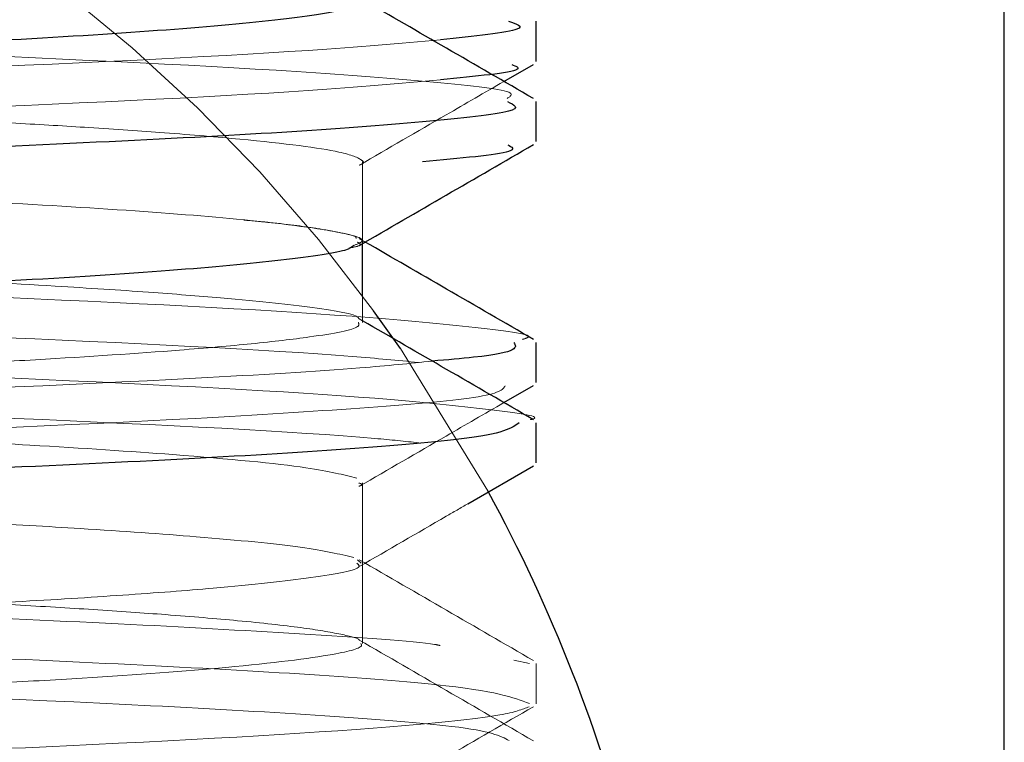
# Model space of a CAD drawing. Units: millimetres. Extents: x 0 to 42, y 0 to 29.8.
# Drawn here: x 33.1 to 33.1, y 8.2 to 8.2 of the extents above; entities that cross this region are included whole.
import ezdxf

# ---------------------------------------------------------------- set-up
doc = ezdxf.new("R2010")
doc.units = ezdxf.units.MM
doc.linetypes.add('HIDDEN', pattern=[0.1905, 0.127, -0.0635])

msp = doc.modelspace()

# ---------------------------------------------------------------- linework, layer by layer
at = {"color": 7, "linetype": 'Continuous', "lineweight": 25}
for p, q in [((33.08280670492735, 8.114839084344773), (33.08280670492735, 8.842839084344774)), ((33.07345188314895, 8.178839108968408), (33.07400314631075, 8.179157931409089)), ((33.07080670492735, 8.17483908434699), (33.07080670492735, 8.175808836939176)), ((33.07151672413919, 8.173851284396003), (33.07101624485801, 8.174556256138754)), ((33.07345188101279, 8.172839110875453), (33.07400314631075, 8.173157931409088)), ((33.07277864448601, 8.170949749052719), (33.07400314804476, 8.171657932371884))]:
    msp.add_line(p, q, dxfattribs=at)
at = {"color": 7, "linetype": 'HIDDEN', "lineweight": 18}
for p, q in [((33.07080670492735, 8.17583916574614), (33.07080670492735, 8.17733902365939)), ((33.07085898786312, 8.1758390892763), (33.07074864844825, 8.175902924541223)), ((33.07080670492735, 8.175808836939176), (33.07080670492735, 8.17583872240402)), ((33.07080670492735, 8.174338623962809), (33.07080670492735, 8.17483908434699)), ((33.07080670492735, 8.174369336710258), (33.07074864376965, 8.174402927146996)), ((33.07315271902964, 8.171187866207939), (33.07151672413919, 8.173851284396003)), ((33.07080670492735, 8.169839264121883), (33.07080670492735, 8.171339516751923)), ((33.07071416760986, 8.169902341216671), (33.07078573309781, 8.169839264121883)), ((33.07080670492735, 8.1683391265914), (33.07080670492735, 8.16983914902835)), ((33.07363442794646, 8.16802453045827), (33.07393087600665, 8.167964824745695))]:
    msp.add_line(p, q, dxfattribs=at)
msp.add_arc((33.04680670492801, 8.156839084344773), 0.02999999999999947, 36.19763748119006, 86.9566502412617, dxfattribs=at)
at = {"color": 7, "linetype": 'Continuous', "lineweight": 25}
msp.add_arc((33.04680670492801, 8.156839084344773), 0.03000000000000363, 6.785183320455245e-12, 28.57395668829674, dxfattribs=at)
for points, knots in [([(33.07070528935362, 8.181776212355807), (33.07055952455317, 8.181721845649465), (33.07020109120337, 8.18158815877436), (33.06836736990086, 8.181389587038117), (33.06570473533488, 8.181192632241526), (33.06287032094518, 8.181039444037044), (33.06013714158262, 8.180903757806588), (33.05734480103047, 8.180772882942067), (33.05464009000602, 8.180653973786974), (33.05174727393871, 8.180532831787806), (33.04855824963336, 8.180404816228522), (33.04465928247912, 8.180258569857134), (33.04001867839306, 8.180070227219657), (33.0355435957119, 8.179874186017164), (33.03218377484887, 8.179711545456998), (33.02989780312171, 8.179592962634876), (33.0278573143963, 8.179479576571106), (33.02542582378793, 8.17930737558497), (33.02361611445441, 8.179107586380944), (33.02285455166022, 8.178943517618809), (33.02285506561645, 8.178866323337648), (33.02285524543767, 8.17883931487165)], [0, 0, 0, 0, 0.05629487905194531, 0.1384282214417589, 0.1962858522235678, 0.2536808173677902, 0.304913618480496, 0.3349188186090066, 0.3845346714356045, 0.4238558141950025, 0.4565580799364263, 0.515695348975564, 0.5817175653772447, 0.6474603908196366, 0.7111162103488265, 0.7447413792381238, 0.7726922316104464, 0.8340061186763318, 0.9174133556048678, 0.9711048727509876, 1, 1, 1, 1]), ([(33.07080111257871, 8.180339019033669), (33.07071565597894, 8.180278884875246), (33.07054088552464, 8.18015590228273), (33.06908205816924, 8.179961548168027), (33.0667881677938, 8.179761772127845), (33.06374245909333, 8.17958238712812), (33.05998445382377, 8.179394887827307), (33.05565931590288, 8.179197146860503), (33.05142530304666, 8.179018662873816), (33.04775557222803, 8.178872071121408), (33.04494335172339, 8.178769118964741), (33.04224026299242, 8.1786609672237), (33.03958761137672, 8.178550326621355), (33.03623359588921, 8.17840370835613), (33.03257960986755, 8.178234753852532), (33.02926754673616, 8.178060364359414), (33.02709530025263, 8.177927112667046), (33.0251828527943, 8.177776939639637), (33.02380070119481, 8.177625229885095), (33.02296782714145, 8.177485021286058), (33.02295575435219, 8.177419445791072), (33.02295269257836, 8.177402815223788)], [0, 0, 0, 0, 0.06325468116715707, 0.1293644890475765, 0.1945208525115231, 0.2589564887337759, 0.3211248554632404, 0.3901726053581167, 0.4558472291422961, 0.498847559428779, 0.540071064728411, 0.5701000013037488, 0.6098346451628058, 0.6510827664687999, 0.7160980924608871, 0.7811111352199518, 0.8308201260270442, 0.8590877952037719, 0.9306751068078679, 0.9824185497797004, 0.9999999999999999, 0.9999999999999999, 0.9999999999999999, 0.9999999999999999]), ([(33.07400312913256, 8.178520246833997), (33.07346161999425, 8.178833463350717), (33.07239611902207, 8.17944976412841), (33.07133067081327, 8.180066190576088), (33.07080670492735, 8.18036933663902)], [0, 0, 0, 0, 0.5082202198268442, 1, 1, 1, 1]), ([(33.07353699151384, 8.179964732980324), (33.07368631961402, 8.179914451692499), (33.07402274596372, 8.179801171271064), (33.07289376297934, 8.179682746015567), (33.07226589676048, 8.179616885663005)], [0, 0, 0, 0, 0.4438656493963832, 1, 1, 1, 1]), ([(33.07405430017733, 8.179214083174232), (33.07405427904007, 8.179338546784901), (33.07405423658775, 8.17958852098386), (33.0740542789217, 8.179838546712958), (33.07405430017733, 8.17996408317423)], [0, 0, 0, 0, 0.4979058286298903, 0.9999999999999999, 0.9999999999999999, 0.9999999999999999, 0.9999999999999999]), ([(33.07359763970844, 8.179156908901062), (33.07367492078814, 8.179125720335554), (33.07390857257793, 8.17903142475662), (33.07292449051877, 8.178932853895384), (33.07226589676048, 8.178866885663005)], [0, 0, 0, 0, 0.330753210910753, 1, 1, 1, 1]), ([(33.07351917800858, 8.178464146456509), (33.07364335269818, 8.178403779410594), (33.07389702511091, 8.17828045754656), (33.07204771376909, 8.178084365773868), (33.06864965983986, 8.177822901020168), (33.0632573365847, 8.177580667263184), (33.05676507387255, 8.177318025878053), (33.04973666305357, 8.177057442853899), (33.04226111062658, 8.176814943849504), (33.03535977542767, 8.176551693177057), (33.02907889685438, 8.176292104797565), (33.02397023345547, 8.17604909055466), (33.02103312084373, 8.175785441667442), (33.01961847141801, 8.17563027863187), (33.01987099429441, 8.175543577919399), (33.01993943681899, 8.175520078996335)], [0, 0, 0, 0, 0.06315570307109551, 0.1290187205450457, 0.194849978357178, 0.3234309518962125, 0.3893419456966163, 0.4551112028206151, 0.5837138659556942, 0.6496638932548767, 0.7153623219389529, 0.8440034864411264, 0.9099835725902502, 0.9756024023114203, 1, 1, 1, 1]), ([(33.0740543001773, 8.177714082585167), (33.07405427902446, 8.177838546195622), (33.07405423654083, 8.178088520394565), (33.074054278906, 8.17833854612368), (33.0740543001773, 8.178464082585167)], [0, 0, 0, 0, 0.4979058278051194, 1, 1, 1, 1]), ([(33.07074866198595, 8.175775251705197), (33.07128997605482, 8.176088508452018), (33.07237469597801, 8.176716232455307), (33.07345963328763, 8.177343629106899), (33.07400314804476, 8.177657932371885)], [0, 0, 0, 0, 0.4990357946781956, 1, 1, 1, 1]), ([(33.0735250291949, 8.177655821021181), (33.07359907184283, 8.177614658496132), (33.07378655259514, 8.177510432332175), (33.07262986545465, 8.177400755093531), (33.07192999416142, 8.17733439319829)], [0, 0, 0, 0, 0.3949346640661144, 1, 1, 1, 1]), ([(33.07400313373235, 8.174020244280399), (33.07346169920934, 8.174333418383506), (33.07241362651996, 8.174939639838811), (33.07136560250183, 8.17554598306168), (33.07085898786312, 8.1758390892763)], [0, 0, 0, 0, 0.5166001637921266, 1, 1, 1, 1]), ([(33.0706453465133, 8.175774646233588), (33.07060920800382, 8.175744454350994), (33.07049747072024, 8.175651103546093), (33.06931435818971, 8.175488745532299), (33.06715001228263, 8.175288764295491), (33.06464704604598, 8.1751323835105), (33.06247275228677, 8.175020149316643), (33.06071749568801, 8.174933552707998), (33.05954505479842, 8.174875331741069), (33.05874825220113, 8.174839307834922), (33.05874108673586, 8.174838983880093)], [0, 0, 0, 0, 0.09981695568441569, 0.3086257747246404, 0.508077163564573, 0.7163250283218427, 0.8164142588019524, 0.8872384543065147, 0.9989859609617713, 1, 1, 1, 1]), ([(33.07400312913256, 8.172520246833997), (33.0734616947248, 8.172833421123094), (33.07239619548658, 8.173449722860997), (33.07133074552242, 8.174066148379886), (33.07080670492735, 8.174369336710258)], [0, 0, 0, 0, 0.5081509102399593, 1, 1, 1, 1]), ([(33.07363836788776, 8.173961585527417), (33.07369401093, 8.173870877172398), (33.07376370266231, 8.17375726687825), (33.07238998338318, 8.173637670122815), (33.07211306450409, 8.173613561413006)], [0, 0, 0, 0, 0.7984166901531765, 1, 1, 1, 1]), ([(33.07405430017733, 8.173214083174232), (33.07405427567009, 8.173338504784388), (33.07405422643409, 8.173588472636709), (33.07405427552263, 8.173838504688106), (33.07405430017733, 8.17396408317423)], [0, 0, 0, 0, 0.4977504467077442, 1, 1, 1, 1]), ([(33.07373533210677, 8.172461549659566), (33.07359937602308, 8.1723600370402), (33.07337852486881, 8.172195136886028), (33.07046114831817, 8.171954254652917), (33.06621271594866, 8.171702736216629), (33.06019980577246, 8.171452645097963), (33.05332731113888, 8.17118818241534), (33.04610485354835, 8.170938332124463), (33.03871809598387, 8.170686363143007), (33.03219737068581, 8.170422163095626), (33.02643179495208, 8.170174078080455), (33.02221197210285, 8.169920107395221), (33.02003665554022, 8.169674005218269), (33.01981090642033, 8.169566404605016), (33.01971688841583, 8.169521592049618)], [0, 0, 0, 0, 0.1057370203789892, 0.1717623983174263, 0.2368839570645453, 0.3661656379147019, 0.432166957786021, 0.4971578113240838, 0.626594109907855, 0.692562375733877, 0.7574143346569913, 0.8870214433307239, 0.9529476861091886, 1, 1, 1, 1]), ([(33.0740543001773, 8.171714082585167), (33.07405427565327, 8.17183850419509), (33.07405422638355, 8.172088472047392), (33.07405427550572, 8.17233850409881), (33.0740543001773, 8.172464082585167)], [0, 0, 0, 0, 0.4977504458234625, 1, 1, 1, 1])]:
    msp.add_open_spline(points, degree=3, knots=knots, dxfattribs=at)
at = {"color": 7, "linetype": 'HIDDEN', "lineweight": 18}
for points, knots in [([(33.02174966806125, 8.181088477614122), (33.02224735482854, 8.181042387309297), (33.02414523203651, 8.180866626680755), (33.02895124917586, 8.180642553499391), (33.03518292172802, 8.180383365141681), (33.04207330208114, 8.180119902082792), (33.04954452488636, 8.179877224447168), (33.05658730992921, 8.179617044464685), (33.06310042534665, 8.17935414261918), (33.06854043767714, 8.17911176394853), (33.07195579860567, 8.17885079586507), (33.07374533953045, 8.178671928411656), (33.0735806292323, 8.178565387408502), (33.07351338506921, 8.178521891278193)], [0, 0, 0, 0, 0.05244240100274662, 0.1999836928316853, 0.2752847857462937, 0.3509275689616499, 0.4984165730618222, 0.5738031457985903, 0.6494055131970659, 0.7968614948351463, 0.8723234510983578, 0.9478751312253874, 1, 1, 1, 1]), ([(33.02490152596252, 8.17993877058206), (33.02514238018971, 8.179915102773329), (33.02604117725318, 8.179826781479433), (33.0283080497138, 8.179668957821024), (33.03104433893945, 8.179521095474648), (33.03324489082423, 8.179416654206173), (33.03490536453759, 8.179335959701522), (33.03731026155467, 8.179226700399024), (33.04084484229406, 8.179073861555555), (33.04471269544898, 8.178918047920854), (33.04847477882886, 8.178774829198366), (33.05158312070637, 8.178652342520646), (33.05502182382391, 8.17850868178371), (33.05871466673206, 8.178343000500613), (33.06198771385548, 8.17818406519592), (33.06421119174022, 8.178067533456407), (33.06579323566444, 8.177973316698713), (33.06723284201316, 8.177873824565065), (33.06905251428638, 8.177719914829485), (33.07042038136557, 8.177546517672809), (33.07080576858328, 8.177383996071457), (33.07085176171616, 8.17730680452445), (33.07074989246415, 8.177276403444587), (33.07074879644864, 8.177276076358106)], [0, 0, 0, 0, 0.02612838619640235, 0.09750344455320802, 0.1774068905908142, 0.1959982975412798, 0.2195763814306829, 0.2658963583113728, 0.3168392777475899, 0.3870911071510332, 0.4406053791065972, 0.4849074178245696, 0.5274514968787614, 0.5998494439924036, 0.6650036644898042, 0.7059188617808437, 0.7372634097022651, 0.7738567562594069, 0.8177128424297573, 0.9068114490295296, 0.965484708179439, 0.9996286485418893, 1, 1, 1, 1]), ([(33.07226589676048, 8.179616885663005), (33.07150688279293, 8.179550423804882), (33.06926747669598, 8.179354333750336), (33.06397008136198, 8.179111781787013), (33.0576036872461, 8.17885071374072), (33.05063989719093, 8.178588467257283), (33.04316710831914, 8.17834626840347), (33.03618002458624, 8.178084409934208), (33.02982444094814, 8.177822666818434), (33.02515263580339, 8.17762006639434), (33.02328212526643, 8.17746616280451), (33.02297935676553, 8.17744125133876)], [0, 0, 0, 0, 0.08910585022414146, 0.262899225572351, 0.351839585560948, 0.4408856951635539, 0.614662887906758, 0.7036801242856343, 0.7926544358573627, 0.9664381972812489, 1, 1, 1, 1]), ([(33.07226589676048, 8.178866885663005), (33.07150688075706, 8.178800423822551), (33.06926746865341, 8.178604333820132), (33.06397013643386, 8.178361781309079), (33.05760359032515, 8.178100714581838), (33.05064041503287, 8.177838462763257), (33.04316392883896, 8.17759629599619), (33.03618560806752, 8.177334361478664), (33.02979466051934, 8.177072925264158), (33.02446036016376, 8.17683051727917), (33.02218668223939, 8.176634555584382), (33.02141616007528, 8.176568146517587)], [0, 0, 0, 0, 0.08441889013424086, 0.249070748824485, 0.333332853495397, 0.4176951453596784, 0.5823316726485543, 0.6666666100182014, 0.7509608804218799, 0.9156036308793967, 1, 1, 1, 1]), ([(33.02288987419909, 8.178776037262578), (33.02295616273661, 8.178744996389774), (33.02309318997827, 8.178680830768716), (33.02369964584101, 8.178573419744039), (33.02464355498883, 8.178456644784545), (33.0262433301477, 8.178310965746538), (33.02845908829234, 8.178160770837552), (33.03112615167879, 8.178018647479023), (33.03365295176948, 8.177895580915305), (33.03628972482655, 8.177772696284052), (33.03903201034569, 8.177652627222244), (33.04192764427238, 8.17752929963935), (33.04481492484756, 8.177415781151138), (33.04750359824518, 8.177313062604831), (33.04998524304247, 8.177216362316221), (33.05241707632033, 8.177117710514386), (33.05587553395789, 8.176971415309437), (33.0596024589117, 8.176801615523713), (33.06327163149756, 8.176619123178734), (33.06620694406026, 8.176453795950184), (33.06880734662279, 8.176250427836079), (33.0703557632988, 8.176046975448026), (33.0709314734477, 8.175886185671299), (33.07071618509639, 8.175802260885606), (33.0706453465133, 8.175774646233588)], [0, 0, 0, 0, 0.03178523902496122, 0.06570432524894443, 0.1051903881126619, 0.1462438976946572, 0.2077645677673413, 0.255206180795111, 0.2944067348751591, 0.3328397239088142, 0.3757519006056302, 0.4121006920493281, 0.4521014782919067, 0.491657245718661, 0.5189105784412756, 0.5511840902612496, 0.589889031713833, 0.6623376544257654, 0.7155751243436322, 0.7743487466569599, 0.8361498986452832, 0.9137957850315327, 0.9716353234737735, 1, 1, 1, 1]), ([(33.07074866055449, 8.177275250907831), (33.0712899708555, 8.177588513161368), (33.07219096075571, 8.178109925973995), (33.07309213139701, 8.178631066934157), (33.07345188314895, 8.178839108968408)], [0, 0, 0, 0, 0.6007950820334497, 1, 1, 1, 1]), ([(33.0228639901852, 8.177274951758067), (33.02305308738024, 8.177214657828525), (33.02337547827302, 8.177111862999823), (33.02460332851427, 8.17696140490072), (33.02588897853354, 8.176843198486939), (33.02733548602602, 8.176736999020179), (33.02896874153865, 8.176635842465684), (33.0314159051281, 8.176504329650193), (33.03516691269483, 8.176321590526557), (33.03913016462955, 8.176146803756279), (33.04239017378696, 8.176011775826838), (33.04474354544845, 8.17591736263159), (33.04741793760766, 8.17581651144259), (33.05031008313787, 8.17570396433032), (33.05408597081779, 8.175548376821357), (33.05821989191453, 8.175367087272269), (33.06221054142159, 8.175173644406843), (33.06491544208092, 8.175027636856504), (33.06681230551932, 8.174905536099628), (33.06932678147573, 8.174702630218583), (33.07076412045403, 8.174527942289886), (33.0707392678756, 8.174404023330242), (33.07073891898516, 8.17440228370635)], [0, 0, 0, 0, 0.06390036088589157, 0.1089434160531706, 0.1539868221258763, 0.1840638004960812, 0.2194003778359008, 0.2628772347500563, 0.3269401608693701, 0.4100807717135201, 0.4398499066654929, 0.4663068665036487, 0.5091100380367484, 0.551123947985356, 0.5870473802819091, 0.6697392941020394, 0.7349023635789249, 0.7883382865154024, 0.8284978977906592, 0.8655693285690352, 0.9981128084955753, 1, 1, 1, 1]), ([(33.02026405716285, 8.17674978083921), (33.02078622232196, 8.176683823909126), (33.02182856058592, 8.176552161673909), (33.02559402944139, 8.176291832364043), (33.03108828934884, 8.176049170226765), (33.03769706490289, 8.175785370095188), (33.04478350715658, 8.17552687901538), (33.05224891024361, 8.175283223220339), (33.05906808969408, 8.175019084685962), (33.06522194994027, 8.174761773801354), (33.07016166542846, 8.174517247187064), (33.07284313866374, 8.174252809885184), (33.07410900327061, 8.174109917211906), (33.07384356482901, 8.174033174233767), (33.07379712727044, 8.17401974830902)], [0, 0, 0, 0, 0.07120444481134014, 0.1421372454636445, 0.2810276003790107, 0.3522644989103769, 0.4231113587345526, 0.5620613997988053, 0.6333210358682507, 0.7040725547723063, 0.84310035058401, 0.9143729894229206, 0.9850198437932599, 1, 1, 1, 1]), ([(33.068586812855, 8.176249735631117), (33.06875183542068, 8.176234782159856), (33.06934726758084, 8.176180827249766), (33.06992703890455, 8.176101373708816), (33.0704172906439, 8.17601007786199), (33.07070146816625, 8.175948152049948), (33.07069323952631, 8.175912582815895), (33.07069096264591, 8.175902740740863)], [0, 0, 0, 0, 0.1275728285988542, 0.4603065320180644, 0.6777634921965843, 0.9108365425346453, 1, 1, 1, 1]), ([(33.07070553034611, 8.17583916574614), (33.07075653144205, 8.175813865008353), (33.07083053436046, 8.175777153475003), (33.07061951704738, 8.175738270211179), (33.07055392797496, 8.175726184391445)], [0, 0, 0, 0, 0.6891768194016992, 1, 1, 1, 1]), ([(33.02191920375436, 8.17581608257754), (33.0219610507268, 8.175811357880066), (33.02258485812779, 8.175740927426446), (33.02571107068754, 8.175541831495039), (33.03106922991356, 8.175299170447827), (33.03770054589351, 8.175035369926343), (33.04478189691645, 8.174776879789365), (33.05224663109178, 8.174533218528786), (33.0590726066334, 8.174269092908949), (33.06519766680614, 8.174011730129303), (33.06975089125891, 8.173794318563745), (33.07146569968429, 8.173626905772464), (33.07185201844972, 8.173589190362456)], [0, 0, 0, 0, 0.00623978632231108, 0.0930156869639253, 0.2629277097147542, 0.3500756296069285, 0.4367463942226961, 0.6067314342416694, 0.6939071701840637, 0.780461299137129, 0.9505414607102656, 1, 1, 1, 1]), ([(33.0204815496469, 8.175217817630182), (33.02106227539214, 8.175151569272435), (33.022219586015, 8.175019544941163), (33.02618913592517, 8.174761511422895), (33.03184635974615, 8.174517284723256), (33.03855320579211, 8.174252811473448), (33.0456924947372, 8.173996810310378), (33.05313860542498, 8.173751183606486), (33.05986841057334, 8.173486593366896), (33.06588793348365, 8.173231955831573), (33.07065916016835, 8.17298516153023), (33.07306929000443, 8.172720232574587), (33.07421860746803, 8.17258992849502), (33.07396142982427, 8.172523269337658), (33.07394886490829, 8.17252001257436)], [0, 0, 0, 0, 0.07209419084409159, 0.1436743137261039, 0.2843303287822901, 0.3564376746773345, 0.427911907250547, 0.5686648038266677, 0.6407754452340945, 0.7121344392737129, 0.8530023547761759, 0.9251064294605854, 0.9963409283651379, 1, 1, 1, 1]), ([(33.02014843256045, 8.174653550969179), (33.02013993139121, 8.174592278229074), (33.02012267547904, 8.174467905099714), (33.02231862234981, 8.174269016074014), (33.02613250024427, 8.174011813813683), (33.03185566694956, 8.17376723537605), (33.03855138709834, 8.173502820563), (33.0456940209562, 8.173246805465253), (33.05313507536221, 8.173001181953413), (33.05987433413041, 8.172736597599513), (33.065856647776, 8.172481932625073), (33.07010335276189, 8.172272335842703), (33.07160196946388, 8.17211562503917), (33.07186083240853, 8.172088555662453)], [0, 0, 0, 0, 0.07350318675183395, 0.1491988335916625, 0.224354732270736, 0.3720372003993486, 0.447746659449002, 0.5227913780825707, 0.6705755674349382, 0.7462884866238692, 0.8212122099977766, 0.9691171640321019, 1, 1, 1, 1]), ([(33.0707289247456, 8.174338623962809), (33.07074089167833, 8.17431211047188), (33.07078066488274, 8.174223990439975), (33.07006020391875, 8.174088096205669), (33.06881873137671, 8.173941130207103), (33.06718294201536, 8.173797144798884), (33.06523212156115, 8.173667467625013), (33.0631528094355, 8.173553245735235), (33.06090890700516, 8.17344293532835), (33.05811290548618, 8.17330724601294), (33.05484541682763, 8.173162969450388), (33.05149793532613, 8.173022223093334), (33.04822348950263, 8.172891495837986), (33.04467530728387, 8.172759247393305), (33.04150278486544, 8.172630511740445), (33.0378110939125, 8.172475656532349), (33.03394835865219, 8.172296958387312), (33.0302134016698, 8.172114063150236), (33.02759200176084, 8.171962148641585), (33.02586673824048, 8.171832770662036), (33.02440198754095, 8.171698026043165), (33.02323661740519, 8.171551513595059), (33.02304023536989, 8.171444694463206), (33.02296055927201, 8.171401355816721)], [0, 0, 0, 0, 0.02823920964463235, 0.09385561718248511, 0.1364456433679647, 0.1758913997602242, 0.2373889990813554, 0.2695020840615194, 0.2961740786956732, 0.3568781506539495, 0.4035925942247535, 0.4402488231214822, 0.4981981817214071, 0.5372069966377143, 0.5844321616001943, 0.6283885002096458, 0.6937713985365439, 0.7587809934355012, 0.819818784267475, 0.855553761594344, 0.8891477518683296, 0.955025038018269, 0.9999999999999999, 0.9999999999999999, 0.9999999999999999, 0.9999999999999999]), ([(33.0248984452261, 8.173940812058133), (33.02644164356331, 8.173815149106508), (33.02838262608341, 8.1736570945087), (33.0316615126557, 8.1734914205391), (33.03269758319247, 8.17344175887686), (33.03312642404554, 8.173421740486614), (33.03323069178148, 8.173416927581865), (33.03325740660462, 8.173415682899394), (33.0332986419591, 8.17341371781086), (33.03349006426593, 8.173404422750414), (33.03394157012601, 8.173382548568139), (33.03523719560323, 8.173320839034865), (33.03750012257353, 8.173217997785853), (33.04041160838667, 8.173092942870111), (33.04388712120726, 8.172950466122638), (33.04782906930555, 8.172800808922846), (33.05248272508127, 8.172617005270267), (33.0562645218883, 8.17245448060901), (33.05887205965782, 8.172333765236687), (33.06065968851692, 8.172248289955595), (33.06254908395484, 8.17215594441542), (33.06494878963041, 8.172028554001777), (33.06768732691074, 8.171848014598291), (33.06989297635539, 8.171636159729049), (33.07045164904017, 8.171490932778818), (33.07070188281065, 8.171425884516534)], [0, 0, 0, 0, 0.1470916117962175, 0.1850068396684296, 0.2039700722122031, 0.2087113129483359, 0.2098966286689812, 0.2099907037177829, 0.2102520950669495, 0.2122742093249698, 0.2210056998760917, 0.2359863485786787, 0.2846662182571208, 0.3413443625042382, 0.3818625540404366, 0.4532657114814909, 0.5280532075656268, 0.6040981194423626, 0.6425778606643104, 0.6682796057577034, 0.7051534504375552, 0.7556581276199643, 0.8264470368931901, 0.9222642997978664, 1, 1, 1, 1]), ([(33.07211306450409, 8.173613561413006), (33.07169700510958, 8.173571290300549), (33.07063440068539, 8.173463331024292), (33.06677965325971, 8.173231841646562), (33.06099826781635, 8.172985085060443), (33.0541956377973, 8.172720399232016), (33.04701179061242, 8.172467281193315), (33.03959848271615, 8.172218876926422), (33.03295085603744, 8.17195427253507), (33.02713091647357, 8.171702691150557), (33.02326896986915, 8.171508160849509), (33.02201682015545, 8.171370337402479), (33.02194056014761, 8.171361943504339)], [0, 0, 0, 0, 0.05492987929496907, 0.1402894238837523, 0.3087954584249013, 0.3950462676030649, 0.4802568912579723, 0.648922095672306, 0.7351532589774259, 0.8202040067708397, 0.9890498366901334, 1, 1, 1, 1]), ([(33.07347777938616, 8.17315275263333), (33.07342882191355, 8.173081183652592), (33.07333660875334, 8.172946380903717), (33.0708861795069, 8.172736529284167), (33.0668595906519, 8.172482006660783), (33.06098528398793, 8.17223505781874), (33.05419792323359, 8.171970404735397), (33.04701106985367, 8.171717275528694), (33.03959455554563, 8.17146889487102), (33.03295805315836, 8.17120424198931), (33.02709255352747, 8.170952852726195), (33.02273961111566, 8.17071945971384), (33.0212453536482, 8.170541726458321), (33.02084224738398, 8.170493779307163)], [0, 0, 0, 0, 0.08270941697116266, 0.155786161133308, 0.2281011877274858, 0.3708563819805238, 0.4439264714419413, 0.5161153349767268, 0.6590053750008826, 0.7320588208422051, 0.8041122405056416, 0.9471553031151182, 1, 1, 1, 1]), ([(33.02281976484024, 8.172808515066832), (33.02296173781358, 8.172746977246286), (33.02324694255076, 8.172623355985685), (33.02459316666117, 8.172460544867679), (33.02593236845851, 8.172341696496133), (33.02758923138499, 8.172216240002903), (33.02959099404035, 8.172099497174107), (33.0321288567207, 8.171970293711729), (33.03415584444706, 8.171871586051232), (33.03658983817959, 8.171759080522564), (33.03939388985483, 8.171636269512659), (33.0422864697507, 8.171515560639246), (33.04519603211104, 8.171399563182662), (33.04787395101692, 8.171299253247087), (33.05023078191394, 8.171206632917412), (33.05239889096957, 8.171117968297125), (33.05481196208733, 8.17101638404147), (33.05812288226142, 8.170870143681661), (33.06113110475265, 8.170726538241414), (33.06372053610156, 8.170593450971705), (33.06579140332666, 8.170474740053683), (33.06796391047565, 8.170321308891683), (33.06982757402395, 8.170136850979176), (33.07037626239783, 8.170008685507646), (33.07064710535654, 8.169945420606902)], [0, 0, 0, 0, 0.06590563272792159, 0.1323956117745368, 0.1661866974776784, 0.1874676631690739, 0.2622031794402256, 0.2938205947240163, 0.326650965932813, 0.365340953336542, 0.4096435274891492, 0.4524007319451508, 0.4897265292106594, 0.5320376186628294, 0.564029090964725, 0.5886236941376255, 0.624213400127748, 0.6687023992886327, 0.7383186614275488, 0.7721165625425597, 0.8128676870489989, 0.8667090585625941, 0.9342050703716914, 0.9999999999999999, 0.9999999999999999, 0.9999999999999999, 0.9999999999999999]), ([(33.07074866055449, 8.171275250907833), (33.0712898910411, 8.171588471950555), (33.07219087624787, 8.172109890335003), (33.07309205072057, 8.172631026300783), (33.07345188101279, 8.172839110875453)], [0, 0, 0, 0, 0.6007096260213978, 0.9999999999999999, 0.9999999999999999, 0.9999999999999999, 0.9999999999999999]), ([(33.02282746956388, 8.171299723526369), (33.02284723979104, 8.17128643334269), (33.02289391229174, 8.171255058583968), (33.02309739184184, 8.171188121293701), (33.02359498123329, 8.17108708781196), (33.0246445663645, 8.170954021706436), (33.02615933295834, 8.170820434397257), (33.0279360961889, 8.170695921905518), (33.0297187647169, 8.170593717883456), (33.03154927236839, 8.17049955998687), (33.03398921009083, 8.17037892921195), (33.03691563135847, 8.170243261888302), (33.04024935129772, 8.17009986729854), (33.04365794394937, 8.169959556966917), (33.04762557222244, 8.169808244627621), (33.05228692788644, 8.169625138345271), (33.05656940802216, 8.16944170113917), (33.06069476848627, 8.169248231123614), (33.06366970501969, 8.169100034702321), (33.0658278257871, 8.168971191476023), (33.06724244100355, 8.168872664728056), (33.06858670227211, 8.168759468959866), (33.06971097740681, 8.168636421686614), (33.07041063489665, 8.168515701944095), (33.07073026279573, 8.168438792892587), (33.07074517778862, 8.168403899046467), (33.0707454445073, 8.168403275054201)], [0, 0, 0, 0, 0.01486748528497434, 0.03509836845053409, 0.0701498174399179, 0.1181343095686483, 0.1695704965947544, 0.2057408722293315, 0.2459663032450836, 0.2801996325153859, 0.3071868739288279, 0.3714551609954747, 0.4170052508742007, 0.4525113537659147, 0.515203122791563, 0.5801064056461326, 0.6454129697629426, 0.7007049644100769, 0.7745297755474669, 0.8052803391354266, 0.8379102723952041, 0.876242414865034, 0.9204003387715157, 0.9623172948462322, 0.99932613571689, 1, 1, 1, 1]), ([(33.07073747217196, 8.171339516751923), (33.07078220254055, 8.171320770418994), (33.07083133785646, 8.171300177988845), (33.07074690071327, 8.17127864788643), (33.07073933098138, 8.171276717727533)], [0, 0, 0, 0, 0.9103506867879632, 1, 1, 1, 1]), ([(33.07074866198595, 8.169775251705198), (33.0712898850213, 8.170088484050055), (33.07196648905308, 8.170480068024808), (33.07264323507827, 8.170871439868003), (33.07277864448601, 8.170949749052719)], [0, 0, 0, 0, 0.7999110409277315, 1, 1, 1, 1]), ([(33.02107331757797, 8.170672401613999), (33.02113727477896, 8.17065529259738), (33.02144105942584, 8.170574027993979), (33.02370318859808, 8.170421707726709), (33.02800790127144, 8.170174374559254), (33.0342224148693, 8.169919836918101), (33.04115772554573, 8.16965649891159), (33.04660383927932, 8.16947061232885), (33.05205021507248, 8.169286079465305), (33.0573260427559, 8.16908837825111), (33.06215868176116, 8.168890761260952), (33.06640778626191, 8.168706186078769), (33.06966334628898, 8.16852084397038), (33.07190256141407, 8.168379472902815), (33.07222970590162, 8.168307997854427), (33.07226198670905, 8.168300945092234)], [0, 0, 0, 0, 0.02178913371580283, 0.1034942772701274, 0.1838168164068467, 0.3443419914626249, 0.4259950872771715, 0.5061355888922057, 0.5861053322359497, 0.6677011763944526, 0.749291158296309, 0.8292457647259721, 0.9094023135744451, 0.9910603217207238, 1, 1, 1, 1]), ([(33.02198861107473, 8.16981605894434), (33.02253871492037, 8.16976804062988), (33.02383699203158, 8.169654714611386), (33.02811783087311, 8.169424131400666), (33.03420444888553, 8.169169876703828), (33.04116111026016, 8.168906491343506), (33.04660279310986, 8.168720614946569), (33.05205106175806, 8.168536076449652), (33.05732367067166, 8.168338387860688), (33.06216722780137, 8.168140726225705), (33.06637662914388, 8.167956313919905), (33.06978093960473, 8.1677703614416), (33.0731534334611, 8.167514582767534), (33.07362500843798, 8.167332757745598), (33.07393087455953, 8.167214825037151)], [0, 0, 0, 0, 0.05381894590961379, 0.1270158465160902, 0.2733003814633123, 0.3477098013196152, 0.4207408134653353, 0.4936162157866437, 0.5679734629424565, 0.6423253678989104, 0.7151869761443918, 0.7882326119283042, 0.8626465083295644, 1, 1, 1, 1]), ([(33.07070354344093, 8.16983914902835), (33.0707292062192, 8.1698163780741), (33.07082708375305, 8.169729529922975), (33.06998463967743, 8.169572621771968), (33.06837400194521, 8.169394718337365), (33.0663916727731, 8.169241928585633), (33.06441937238326, 8.169118675858854), (33.06255986776138, 8.169025164243985), (33.06069096897527, 8.168931849331521), (33.05860686867889, 8.168831437334434), (33.05611397938314, 8.168718427077826), (33.05133850820872, 8.168513688821436), (33.04678560770738, 8.16833723261327), (33.04320177491011, 8.168198183829746), (33.04275268294013, 8.168180772820726), (33.04273913272862, 8.168180242614767), (33.04272298339699, 8.168179606723486), (33.04268800673151, 8.168178217747506), (33.04260598746534, 8.168174926843927), (33.04198461467912, 8.168149710122542), (33.04037318057927, 8.168082755526857), (33.03775046772694, 8.167970917559941), (33.03477295343222, 8.167836176495353), (33.03208083087434, 8.167705974575751), (33.02968116180172, 8.167583125807248), (33.02731390790588, 8.16744417883208), (33.02508660804295, 8.167273372803248), (33.02371588524786, 8.167114065246206), (33.02300901537424, 8.16697095464636), (33.02273695065858, 8.166892871657904), (33.0228176069148, 8.166842853615334), (33.02282292838796, 8.166839553565426)], [0, 0, 0, 0, 0.02373255229737787, 0.09051567474521564, 0.1550588235184594, 0.1977038803222707, 0.2396693916416221, 0.278775832395549, 0.299322483853115, 0.334134544836089, 0.3776578524587877, 0.4094227035633328, 0.5356903889265208, 0.5534822791438919, 0.5537566090853351, 0.5538486164005669, 0.5540302227005246, 0.5544097094888489, 0.5552633523798945, 0.5573488983655928, 0.5795728266835499, 0.6209678105367279, 0.6670000860325254, 0.7111075708637539, 0.7500729105940359, 0.7944599531791223, 0.8544885605203875, 0.9188410981416242, 0.9486746334767101, 0.9966136965324314, 1, 1, 1, 1]), ([(33.07400313373235, 8.168020244280399), (33.07346177390439, 8.168333376483607), (33.07237692197869, 8.168960874233), (33.07129211701756, 8.16958849657586), (33.07074864844825, 8.169902924541223)], [0, 0, 0, 0, 0.4990172530686204, 1, 1, 1, 1]), ([(33.02165533080471, 8.169087279146288), (33.02245494266655, 8.169021322457976), (33.02404256638646, 8.168890365917873), (33.02759646623755, 8.168706330877281), (33.03184841244917, 8.168520303436305), (33.03832523368108, 8.168256886845414), (33.04569085313852, 8.168002835675491), (33.05292813521459, 8.167754635940089), (33.05983507822663, 8.167490405940457), (33.06591940585741, 8.167238565339721), (33.07024347749339, 8.166988673484228), (33.07309839802728, 8.166763103349762), (33.07338503073149, 8.16661226408861), (33.07355086357963, 8.166524995246226)], [0, 0, 0, 0, 0.07510567414861766, 0.149121787041312, 0.2233248434202639, 0.298917840740118, 0.4475027084467977, 0.5218734898751003, 0.5975137861040175, 0.7459044005302626, 0.8204336302460222, 0.8961109388884664, 1, 1, 1, 1]), ([(33.07077435128339, 8.1683391265914), (33.07078260376299, 8.168327695965187), (33.0708301281355, 8.168261869284718), (33.07027092300459, 8.168113617337374), (33.06859678215681, 8.167906070791167), (33.06615167159134, 8.16772414575326), (33.0638480841792, 8.167590335766377), (33.06155025052792, 8.167471156003112), (33.05832554741466, 8.167317841894251), (33.05431659379251, 8.167139465205903), (33.04968392317398, 8.166947448074389), (33.04490314720993, 8.16676869352397), (33.04048641510224, 8.166589312489052), (33.03701484088466, 8.166438528484054), (33.03412723124345, 8.16630596902876), (33.03111448122464, 8.166157892264357), (33.02881559431724, 8.16603540961777), (33.02709293849971, 8.165924757115361), (33.02577723859839, 8.165826020810064), (33.0244865998204, 8.165706415029153), (33.02342104141913, 8.165561229821677), (33.02284929832328, 8.165461903876507), (33.02287678841085, 8.16540456488085), (33.02287774622486, 8.165402567066451)], [0, 0, 0, 0, 0.01220716084059862, 0.07029858741703912, 0.1513755873145137, 0.2190448271813573, 0.2529132743767916, 0.292669382147365, 0.344598726238237, 0.4105406254060426, 0.4695062327579799, 0.5369288486850269, 0.6039255308937899, 0.6511333952610266, 0.6874084056011951, 0.736698880576919, 0.8010766484174491, 0.8197140430311699, 0.8523941662762345, 0.8999832193560027, 0.9391283917351526, 0.9978791017518747, 1, 1, 1, 1]), ([(33.07400312913256, 8.166520246833997), (33.07346176935344, 8.166833379046032), (33.07237691751536, 8.167460876819037), (33.07129211241421, 8.168088499173077), (33.07074864376965, 8.168402927146994)], [0, 0, 0, 0, 0.4990172483598463, 0.9999999999999999, 0.9999999999999999, 0.9999999999999999, 0.9999999999999999]), ([(33.02489433247, 8.167937478586843), (33.02490082356123, 8.167936722080837), (33.02523776080483, 8.167897453637469), (33.02645570861985, 8.167798891997547), (33.02868975198658, 8.167644900752132), (33.03150543205777, 8.167501578297797), (33.03411970543582, 8.167373152547409), (33.03705732779085, 8.167238565370294), (33.04084735587121, 8.167071879270956), (33.04552302841375, 8.166886459332957), (33.0503257618848, 8.166705391021406), (33.05502331444234, 8.166509358647456), (33.05945659239487, 8.166308840576848), (33.06308693233954, 8.166128600245887), (33.06559888854186, 8.165988984331788), (33.06741928256158, 8.165859522987514), (33.06919831237042, 8.16570535076043), (33.07045251595938, 8.165528698024103), (33.07089825317301, 8.16537683011196), (33.07074472091368, 8.165299861434763), (33.07069390856271, 8.165274388225049)], [0, 0, 0, 0, 0.0008330347996921604, 0.04324087262828115, 0.1086167237993314, 0.1735088993925694, 0.2151224333974916, 0.2513676804616741, 0.3234342458532446, 0.3947395867519242, 0.4620360148617881, 0.5378133152422012, 0.6102190427850094, 0.6815013277162886, 0.7412293393213697, 0.7771518856444373, 0.8253345269869737, 0.911174426933292, 0.9706026849743471, 1, 1, 1, 1]), ([(33.07405430017733, 8.16721408317423), (33.07405427205158, 8.167338462626404), (33.07405421552834, 8.167588423188148), (33.07405427187071, 8.16783846250021), (33.07405430017733, 8.167964083174232)], [0, 0, 0, 0, 0.4975963060189141, 1, 1, 1, 1]), ([(33.07392136714127, 8.167156774764107), (33.07379327546851, 8.16710620549834), (33.07350523725485, 8.166992490994785), (33.07118085076207, 8.166740356345885), (33.0668441341902, 8.166488611557902), (33.06100165855249, 8.166238604162473), (33.05442256938279, 8.165974124653124), (33.04701688238281, 8.165724195581475), (33.03981196931925, 8.165472513021934), (33.03298947303929, 8.165207918173005), (33.02702206139772, 8.164959478909193), (33.02296168521397, 8.164706641696954), (33.0207444257117, 8.164534128399955), (33.02057112905673, 8.164434691488719), (33.02050858851491, 8.164398805981826)], [0, 0, 0, 0, 0.0563619907551955, 0.1267405350086981, 0.264808680492898, 0.3341534471481725, 0.4045664291275068, 0.5424711201166387, 0.6119545668444584, 0.6823923875029538, 0.8201510413675278, 0.8897643135303659, 0.9602173535221306, 0.9999999999999999, 0.9999999999999999, 0.9999999999999999, 0.9999999999999999]), ([(33.07074866055449, 8.16527525090783), (33.07128981506141, 8.165588424795509), (33.07237452430423, 8.16621616161786), (33.07345947205632, 8.166843545390087), (33.07400314631075, 8.167157931409088)], [0, 0, 0, 0, 0.4988936072026074, 1, 1, 1, 1])]:
    msp.add_open_spline(points, degree=3, knots=knots, dxfattribs=at)

doc.saveas('drawing.dxf')
